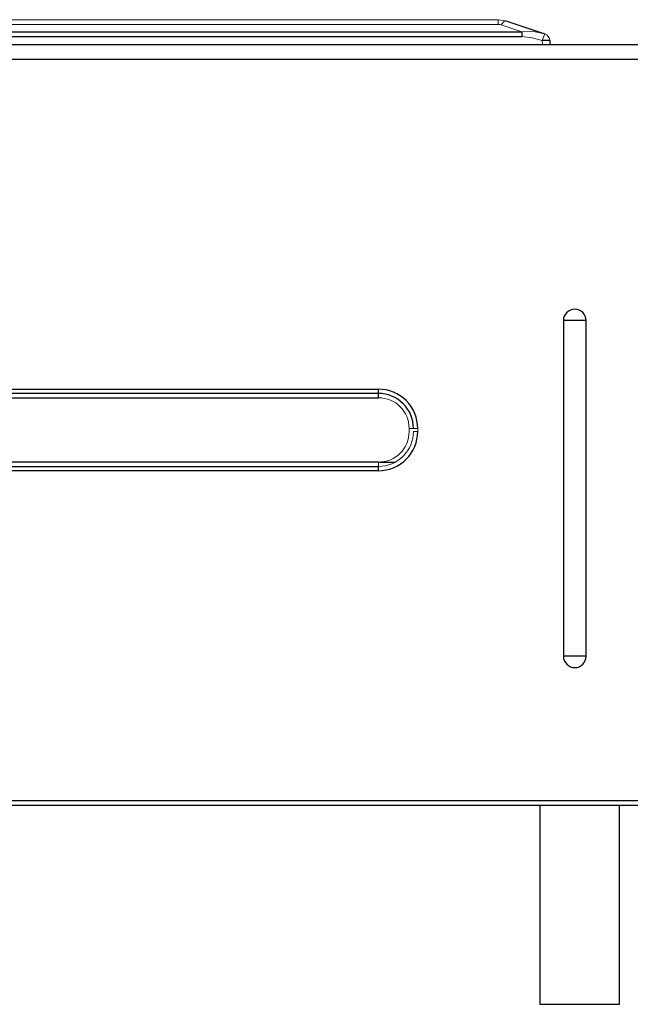
# Model space of a CAD drawing. Units: inches. Extents: x 3.6 to 39.6, y 14.9 to 23.4.
# Drawn here: x 30.6 to 35.5, y 14.9 to 22.7 of the extents above; entities that cross this region are included whole.
import ezdxf

# ---------------------------------------------------------------- set-up
doc = ezdxf.new("R2010")
doc.units = ezdxf.units.IN
doc.header["$MEASUREMENT"] = 0

msp = doc.modelspace()

# ---------------------------------------------------------------- linework, layer by layer
at = {"color": 144, "linetype": 'Continuous', "lineweight": 18}
for p, q in [((25.2363, 22.7039), (34.4313, 22.7039)), ((34.4313, 22.7039), (34.4313, 22.6663)), ((34.4936, 22.6938), (34.4313, 22.7039)), ((25.2376, 22.6663), (34.4313, 22.6663)), ((34.6188, 22.6081), (34.4562, 22.6623)), ((34.7829, 22.507), (34.7813, 22.5387)), ((33.7606, 19.467), (33.7265, 19.467)), ((33.7265, 19.467), (33.7265, 19.4447)), ((33.7606, 19.467), (33.7947, 19.467)), ((33.7947, 19.4447), (33.7606, 19.4447)), ((33.7947, 19.467), (33.7947, 19.4447)), ((33.4831, 19.1672), (33.4831, 19.2013))]:
    msp.add_line(p, q, dxfattribs=at)
at = {"color": 7, "linetype": 'Continuous', "lineweight": 25}
for p, q in [((34.4936, 22.6938), (34.7999, 22.5916)), ((25.2417, 22.6081), (34.6188, 22.6081)), ((25.2417, 22.5709), (34.6188, 22.5709)), ((34.8402, 22.5387), (34.8419, 22.507)), ((3.7052, 22.507), (35.9558, 22.507)), ((35.9558, 22.3889), (3.7052, 22.3889)), ((34.9484, 20.322), (34.9484, 17.6645)), ((35.1288, 20.322), (34.9484, 20.322)), ((35.1288, 17.6645), (35.1288, 20.322)), ((23.1775, 19.7785), (33.4831, 19.7785)), ((33.4831, 19.7444), (23.1775, 19.7444)), ((33.4831, 19.7444), (33.4831, 19.7785)), ((33.4831, 19.7103), (33.4831, 19.7444)), ((23.1775, 19.7103), (33.4831, 19.7103)), ((33.4831, 19.2013), (23.1775, 19.2013)), ((23.1775, 19.1672), (33.4831, 19.1672)), ((33.4831, 19.1331), (23.1775, 19.1331)), ((33.4831, 19.1331), (33.4831, 19.1672)), ((35.1288, 17.6645), (34.9484, 17.6645)), ((4.4701, 16.5228), (38.7772, 16.5228)), ((38.7772, 16.4834), (4.4701, 16.4834)), ((34.7611, 16.4834), (34.7611, 14.9086)), ((35.3911, 14.9086), (35.3911, 16.4834)), ((34.7611, 14.9086), (35.3911, 14.9086))]:
    msp.add_line(p, q, dxfattribs=at)
at = {"color": 8, "linetype": 'Continuous', "lineweight": 25}
msp.add_line((33.4831, 19.2013), (33.6151, 19.2013), dxfattribs=at)
at = {"color": 144, "linetype": 'Continuous', "lineweight": 18, "flags": 128}
for points in [[(34.4562, 22.6623), (34.4667, 22.6773), (34.4768, 22.6878), (34.4859, 22.6934), (34.4936, 22.6938)], [(34.4313, 22.6663), (34.4441, 22.6653), (34.4562, 22.6623)], [(34.7999, 22.5917), (34.7106, 22.6116), (34.6188, 22.6081)], [(34.6188, 22.5709), (34.7011, 22.5607), (34.7813, 22.5387)]]:
    msp.add_lwpolyline(points, dxfattribs=at)
at = {"color": 7, "linetype": 'Continuous', "lineweight": 25, "flags": 128}
msp.add_lwpolyline([(34.6188, 22.6081), (34.6188, 22.591), (34.6188, 22.5709)], dxfattribs=at)
at = {"color": 144, "linetype": 'Continuous', "lineweight": 18}
for centre, radius, start, end in [((35.5839, 22.286), 0.8415, 158.70226, 162.52461), ((34.7813, 22.5356), 0.0591, 3.00027, 70.96083), ((33.4851, 19.4427), 0.2755, 269.5945, 0.4055)]:
    msp.add_arc(centre, radius, start, end, dxfattribs=at)
at = {"color": 7, "linetype": 'Continuous', "lineweight": 25}
for centre, radius, start, end in [((34.8107, 22.2561), 0.2841, 84.04331, 95.95669), ((35.0386, 20.322), 0.0902, 0, 180), ((33.485, 19.4689), 0.3097, 359.64865, 90.35135), ((33.4851, 19.4689), 0.2755, 359.5945, 90.4055), ((33.485, 19.4428), 0.3097, 269.64865, 0.35135), ((35.0386, 17.6645), 0.0902, 180, 0)]:
    msp.add_arc(centre, radius, start, end, dxfattribs=at)
at = {"color": 144, "linetype": 'Continuous', "lineweight": 18}
for centre, major_axis in [((33.4657, 19.4495), (0.1905, 0.1905)), ((33.4657, 19.4622), (0.1905, -0.1905))]:
    msp.add_ellipse(centre, major_axis=major_axis, ratio=0.935113, start_param=5.531306, end_param=7.035065, dxfattribs=at)

doc.saveas('drawing.dxf')
